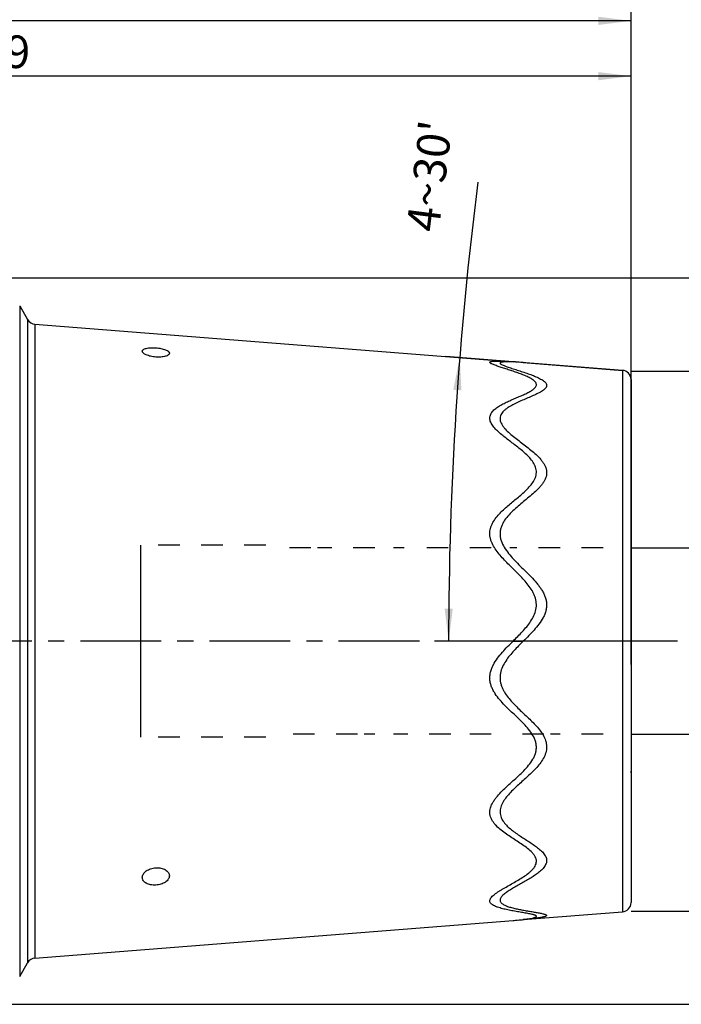
# Model space of a CAD drawing. Units: millimetres. Extents: x 0 to 420, y 0 to 297.
# Drawn here: x 266 to 337, y 130 to 235 of the extents above; entities that cross this region are included whole.
import ezdxf

# ---------------------------------------------------------------- set-up
doc = ezdxf.new("R2010")
doc.units = ezdxf.units.MM
doc.header["$LTSCALE"] = 23.1
doc.linetypes.add('CENTER', pattern=[0.6, 0.375, -0.075, 0.075, -0.075])
doc.linetypes.add('HIDDEN', pattern=[0.2, 0.1, -0.1])
doc.layers.get('0').update_dxf_attribs({"linetype": 'CONTINUOUS'})
doc.layers.add('BEZUGSACHSEN', color=7, linetype='CONTINUOUS')
doc.styles.get("Standard").update_dxf_attribs({"font": 'txt', "width": 0.7})
doc.styles.add('TEXTSTYLE_2', font='gdt', dxfattribs={"width": 0.7})
doc.dimstyles.new('DIMSTYLE_1', dxfattribs={"dimtxt": 3.5, "dimasz": 3.5, "dimexe": 0.18, "dimexo": 0.0625, "dimgap": 0.09, "dimtad": 1, "dimdec": 3, "dimdsep": 46, "dimtxsty": 'STANDARD', "dimblk": '_FILLED', "dimblk1": '_FILLED', "dimblk2": '_FILLED', "dimcen": 0.09, "dimclrt": 5, "dimadec": 0, "dimazin": 0, "dimtp": 0.5, "dimtm": 0.5, "dimtfac": 1, "dimtdec": 3, "dimtofl": 0, "dimtmove": 0, "dimatfit": 3, "dimldrblk": '_FILLED', "dimfxl": 1, "dimtolj": 1, "dimarcsym": 0})
doc.dimstyles.new('DIMSTYLE_2', dxfattribs={"dimtxt": 3.5, "dimasz": 3.5, "dimexe": 0.18, "dimexo": 0.0625, "dimgap": 0.09, "dimtad": 1, "dimdsep": 46, "dimtxsty": 'STANDARD', "dimblk": '_FILLED', "dimblk1": '_FILLED', "dimblk2": '_FILLED', "dimcen": 0.09, "dimclrt": 5, "dimadec": 0, "dimazin": 0, "dimtm": 0.1, "dimtfac": 1, "dimtofl": 0, "dimtmove": 0, "dimatfit": 3, "dimldrblk": '_FILLED', "dimfxl": 1, "dimtolj": 1, "dimarcsym": 0})
doc.dimstyles.new('DIMSTYLE_3', dxfattribs={"dimtxt": 3.5, "dimasz": 3.5, "dimexe": 0.18, "dimexo": 0.0625, "dimgap": 0.09, "dimtad": 1, "dimdsep": 46, "dimtxsty": 'STANDARD', "dimblk": '_FILLED', "dimblk1": '_FILLED', "dimblk2": '_FILLED', "dimcen": 0.09, "dimclrt": 5, "dimadec": 0, "dimazin": 0, "dimtp": 0.05, "dimtfac": 1, "dimtofl": 0, "dimtmove": 0, "dimatfit": 3, "dimldrblk": '_FILLED', "dimfxl": 1, "dimtolj": 1, "dimarcsym": 0})
doc.dimstyles.new('DIMSTYLE_4', dxfattribs={"dimtxt": 3.5, "dimasz": 3.5, "dimexe": 0.18, "dimexo": 0.0625, "dimgap": 0.09, "dimtad": 1, "dimdsep": 46, "dimtxsty": 'STANDARD', "dimblk": '_FILLED', "dimblk1": '_FILLED', "dimblk2": '_FILLED', "dimcen": 0.09, "dimclrt": 5, "dimadec": 0, "dimazin": 0, "dimtp": 0.25, "dimtm": 0.25, "dimtfac": 1, "dimtofl": 0, "dimtmove": 0, "dimatfit": 3, "dimldrblk": '_FILLED', "dimfxl": 1, "dimtolj": 1, "dimarcsym": 0})
doc.dimstyles.new('DIMSTYLE_5', dxfattribs={"dimtxt": 3.5, "dimasz": 3.5, "dimexe": 0.18, "dimexo": 0.0625, "dimgap": 0.09, "dimtad": 1, "dimdsep": 46, "dimtxsty": 'STANDARD', "dimblk": '_FILLED', "dimblk1": '_FILLED', "dimblk2": '_FILLED', "dimcen": 0.09, "dimclrt": 5, "dimadec": 0, "dimazin": 0, "dimtp": 0.5, "dimtm": 0.5, "dimtfac": 1, "dimtofl": 0, "dimtmove": 0, "dimatfit": 3, "dimldrblk": '_FILLED', "dimfxl": 1, "dimtolj": 1, "dimarcsym": 0})
doc.dimstyles.new('DIMSTYLE_6', dxfattribs={"dimtxt": 3.5, "dimasz": 3.5, "dimexe": 0.18, "dimexo": 0.0625, "dimgap": 0.09, "dimtad": 1, "dimdsep": 46, "dimtxsty": 'STANDARD', "dimblk": '_FILLED', "dimblk1": '_FILLED', "dimblk2": '_FILLED', "dimcen": 0.09, "dimclrt": 5, "dimadec": 0, "dimazin": 0, "dimtp": 0.2, "dimtm": 0.2, "dimtfac": 1, "dimtofl": 0, "dimtmove": 0, "dimatfit": 3, "dimldrblk": '_FILLED', "dimfxl": 1, "dimtolj": 1, "dimarcsym": 0})

# ---------------------------------------------------------------- blocks, each defined once
blk = doc.blocks.new('_FILLED')
at = {"color": 0, "linetype": 'BYBLOCK'}
blk.add_solid([(0, 0), (-1, 0.125), (-1, -0.125)], dxfattribs=at)
blk = doc.blocks.new('*D0')
at = {"color": 2, "linetype": 'CONTINUOUS'}
for p, q in [((171.21, 219.76), (171.21, 236.69)), ((331.21, 166.09), (331.21, 236.69)), ((171.21, 235.19), (251.21, 235.19)), ((331.21, 235.19), (251.21, 235.19))]:
    blk.add_line(p, q, dxfattribs=at)
at = {"color": 2, "linetype": 'CONTINUOUS', "xscale": 3.5, "yscale": 3.5, "zscale": 3.5, "rotation": 180}
blk.add_blockref('_FILLED', (171.21, 235.19), dxfattribs=at)
at = {"color": 2, "linetype": 'CONTINUOUS', "xscale": 3.5, "yscale": 3.5, "zscale": 3.5}
blk.add_blockref('_FILLED', (331.21, 235.19), dxfattribs=at)
at = {"color": 5, "linetype": 'CONTINUOUS', "insert": (251.21, 239.57), "char_height": 3.5, "width": 8.4902, "attachment_point": 2, "line_spacing_factor": 0.9}
blk.add_mtext('160', dxfattribs=at)
blk = doc.blocks.new('*D1')
at = {"color": 2, "linetype": 'CONTINUOUS'}
for p, q in [((200.31, 207.59), (363.74, 207.59)), ((362.24, 207.59), (362.24, 168.59)), ((362.24, 129.59), (362.24, 168.59)), ((200.31, 129.59), (363.74, 129.59))]:
    blk.add_line(p, q, dxfattribs=at)
at = {"color": 2, "linetype": 'CONTINUOUS', "xscale": 3.5, "yscale": 3.5, "zscale": 3.5}
for p, rotation in [((362.24, 207.59), 90), ((362.24, 129.59), 270)]:
    blk.add_blockref('_FILLED', p, dxfattribs=dict(at, rotation=rotation))
at = {"color": 5, "linetype": 'CONTINUOUS', "insert": (357.87, 168.59), "char_height": 3.5, "width": 10.3268, "attachment_point": 2, "rotation": 90, "line_spacing_factor": 0.9, "style": 'TEXTSTYLE_2'}
blk.add_mtext('{\\Fgdt;n}\\Ftxt;78', dxfattribs=at)
blk = doc.blocks.new('*D2')
at = {"color": 2, "linetype": 'CONTINUOUS'}
for p, q in [((331.21, 197.59), (355.11, 197.59)), ((353.61, 197.59), (353.61, 168.59)), ((353.61, 139.59), (353.61, 168.59)), ((331.21, 139.59), (355.11, 139.59))]:
    blk.add_line(p, q, dxfattribs=at)
at = {"color": 2, "linetype": 'CONTINUOUS', "xscale": 3.5, "yscale": 3.5, "zscale": 3.5}
for p, rotation in [((353.61, 197.59), 90), ((353.61, 139.59), 270)]:
    blk.add_blockref('_FILLED', p, dxfattribs=dict(at, rotation=rotation))
at = {"color": 5, "linetype": 'CONTINUOUS', "insert": (349.23, 168.59), "char_height": 3.5, "width": 10.3268, "attachment_point": 2, "rotation": 90, "line_spacing_factor": 0.9, "style": 'TEXTSTYLE_2'}
blk.add_mtext('{\\Fgdt;n}\\Ftxt;58', dxfattribs=at)
blk = doc.blocks.new('*D3')
at = {"color": 2, "linetype": 'CONTINUOUS'}
for p, q in [((330.29, 197.66), (311.33, 199.15)), ((331.21, 168.59), (310.13, 168.59))]:
    blk.add_line(p, q, dxfattribs=at)
blk.add_arc((699.69, 168.59), 388.06, 172.7035, 180, dxfattribs=at)
for points in [[(313, 195.51), (312.82, 199.04), (312.13, 195.58)], [(311.2, 172.09), (311.63, 168.59), (312.08, 172.09)]]:
    blk.add_solid(points, dxfattribs=at)
at = {"color": 5, "linetype": 'CONTINUOUS', "insert": (307.83, 218.76), "char_height": 3.5, "width": 12.2454, "attachment_point": 2, "rotation": 82.7035, "line_spacing_factor": 0.9}
blk.add_mtext("4\\Fgdt;{\\Fgdt;~}\\Ftxt;30'", dxfattribs=at)
blk = doc.blocks.new('*D4')
at = {"color": 2, "linetype": 'CONTINUOUS'}
for p, q in [((69.46, 187.94), (69.46, 243.47)), ((331.21, 168.59), (331.21, 243.47)), ((69.46, 241.97), (200.33, 241.97)), ((331.21, 241.97), (200.33, 241.97))]:
    blk.add_line(p, q, dxfattribs=at)
at = {"color": 2, "linetype": 'CONTINUOUS', "xscale": 3.5, "yscale": 3.5, "zscale": 3.5, "rotation": 180}
blk.add_blockref('_FILLED', (69.46, 241.97), dxfattribs=at)
at = {"color": 2, "linetype": 'CONTINUOUS', "xscale": 3.5, "yscale": 3.5, "zscale": 3.5}
blk.add_blockref('_FILLED', (331.21, 241.97), dxfattribs=at)
at = {"color": 5, "linetype": 'CONTINUOUS', "insert": (200.33, 246.35), "char_height": 3.5, "width": 15.5723, "attachment_point": 2, "line_spacing_factor": 0.9}
blk.add_mtext('261.75', dxfattribs=at)
blk = doc.blocks.new('*D5')
at = {"color": 2, "linetype": 'CONTINUOUS'}
for p, q in [((190.31, 220.57), (190.31, 230.75)), ((331.21, 168.59), (331.21, 230.75)), ((190.31, 229.25), (260.76, 229.25)), ((331.21, 229.25), (260.76, 229.25))]:
    blk.add_line(p, q, dxfattribs=at)
at = {"color": 2, "linetype": 'CONTINUOUS', "xscale": 3.5, "yscale": 3.5, "zscale": 3.5, "rotation": 180}
blk.add_blockref('_FILLED', (190.31, 229.25), dxfattribs=at)
at = {"color": 2, "linetype": 'CONTINUOUS', "xscale": 3.5, "yscale": 3.5, "zscale": 3.5}
blk.add_blockref('_FILLED', (331.21, 229.25), dxfattribs=at)
at = {"color": 5, "linetype": 'CONTINUOUS', "insert": (260.76, 233.62), "char_height": 3.5, "width": 12.7422, "attachment_point": 2, "line_spacing_factor": 0.9}
blk.add_mtext('140.9', dxfattribs=at)
blk = doc.blocks.new('*D6')
at = {"color": 2, "linetype": 'CONTINUOUS'}
for p, q in [((331.21, 178.59), (346.11, 178.59)), ((344.61, 178.59), (344.61, 168.59)), ((344.61, 158.59), (344.61, 168.59)), ((331.21, 158.59), (346.11, 158.59))]:
    blk.add_line(p, q, dxfattribs=at)
at = {"color": 2, "linetype": 'CONTINUOUS', "xscale": 3.5, "yscale": 3.5, "zscale": 3.5}
for p, rotation in [((344.61, 178.59), 90), ((344.61, 158.59), 270)]:
    blk.add_blockref('_FILLED', p, dxfattribs=dict(at, rotation=rotation))
at = {"color": 5, "linetype": 'CONTINUOUS', "insert": (340.23, 168.59), "char_height": 3.5, "width": 10.3268, "attachment_point": 2, "rotation": 90, "line_spacing_factor": 0.9, "style": 'TEXTSTYLE_2'}
blk.add_mtext('{\\Fgdt;n}\\Ftxt;20', dxfattribs=at)

msp = doc.modelspace()

# ---------------------------------------------------------------- linework, layer by layer
at = {"color": 2, "linetype": 'CONTINUOUS'}
for p, q in [((331.2075, 186.5383), (331.2075, 186.5199)), ((331.2075, 183.5486), (331.2075, 183.5301)), ((331.2075, 166.0881), (331.2075, 166.3002)), ((331.2075, 154.4292), (331.2075, 154.6415))]:
    msp.add_line(p, q, dxfattribs=at)
at = {"color": 9, "linetype": 'CONTINUOUS'}
msp.add_line((318.5501, 168.5896), (319.6456, 168.5896), dxfattribs=at)
at = {"color": 7, "linetype": 'CONTINUOUS'}
for points in [[(317.2461, 198.5156), (317.2298, 198.5108), (317.2031, 198.5037), (317.182, 198.4987), (317.1675, 198.4956), (317.1601, 198.4943)], [(320.9611, 138.9588), (320.9714, 138.9637), (320.9963, 138.975), (321.0164, 138.9833), (321.0308, 138.9889), (321.0386, 138.9917)]]:
    msp.add_lwpolyline(points, dxfattribs=at)
for centre, radius, start, end in [((317.8026, 178.1608), 20.4172, 87.706757, 87.905624), ((316.2213, 168.9745), 29.7027, 84.442389, 85.503018), ((317.3228, 168.1695), 29.5812, 273.440147, 274.503759), ((317.126, 159.6013), 21.0516, 276.683009, 276.868756)]:
    msp.add_arc(centre, radius, start, end, dxfattribs=at)
for points, knots in [([(316.2734, 198.3483), (316.2322, 198.3681), (316.1756, 198.3971), (316.1103, 198.4411), (316.0719, 198.474), (316.0444, 198.5131), (316.0562, 198.5506), (316.0791, 198.5713), (316.113, 198.589), (316.1583, 198.6045), (316.2142, 198.6178), (316.2799, 198.6291), (316.3543, 198.6386), (316.4682, 198.6492), (316.6262, 198.6576), (316.8308, 198.6618), (317.0521, 198.6612), (317.2858, 198.6565), (317.614, 198.6452), (318.0366, 198.6233), (318.3777, 198.5993), (318.5502, 198.5858)], [0, 0, 0, 0, 0.04844125, 0.06744323, 0.08272241, 0.10326306, 0.11171669, 0.12191327, 0.13522987, 0.15208347, 0.17244373, 0.19606001, 0.22263175, 0.25188114, 0.31728089, 0.39017019, 0.46875748, 0.55164566, 0.63779255, 0.81664708, 1, 1, 1, 1]), ([(320.0608, 196.9887), (319.9026, 197.062), (319.5748, 197.1994), (319.0699, 197.3868), (318.5529, 197.5641), (318.0365, 197.733), (317.5335, 197.8945), (317.0602, 198.0489), (316.6949, 198.1749), (316.4383, 198.2744), (316.325, 198.3236), (316.2734, 198.3483)], [0, 0, 0, 0, 0.12988311, 0.26468095, 0.40126442, 0.5371018, 0.66950143, 0.79493829, 0.90806465, 0.95738093, 1, 1, 1, 1]), ([(317.2461, 198.5156), (317.2295, 198.5106), (317.2006, 198.5002), (317.1655, 198.4799), (317.1446, 198.4532), (317.1461, 198.4207), (317.167, 198.3901), (317.2019, 198.3583), (317.2518, 198.3248), (317.343, 198.2738), (317.486, 198.209), (317.685, 198.1303), (317.9133, 198.048), (318.163, 197.963), (318.4284, 197.8756), (318.8017, 197.755), (319.2824, 197.601), (319.8646, 197.4087), (320.4409, 197.205), (320.9069, 197.0209), (321.2587, 196.8607), (321.5009, 196.7364), (321.7188, 196.6057), (321.9041, 196.4673), (322.0475, 196.3208), (322.1245, 196.1843), (322.1469, 196.0737), (322.1442, 195.9637), (322.0909, 195.823), (321.9673, 195.6709), (321.7977, 195.5274), (321.5919, 195.3902), (321.3586, 195.258), (321.1049, 195.1301), (320.7424, 194.9611), (320.2683, 194.7564), (319.6875, 194.5115), (319.105, 194.2565), (318.5382, 193.9834), (318.0908, 193.7277), (317.7666, 193.4964), (317.5511, 193.3111), (317.3687, 193.1085), (317.2305, 192.8858), (317.149, 192.6426), (317.1383, 192.3841), (317.1988, 192.1225), (317.3192, 191.8646), (317.488, 191.6134), (317.767, 191.2811), (318.1803, 190.8878), (318.7257, 190.4404), (319.3014, 189.9994), (319.888, 189.5566), (320.4685, 189.1022), (321.0248, 188.6257), (321.4495, 188.1943), (321.7416, 187.8198), (321.9256, 187.525), (322.0637, 187.2133), (322.1431, 186.887), (322.1525, 186.5533), (322.0895, 186.2239), (321.9653, 185.9073), (321.792, 185.6066), (321.582, 185.3213), (321.2643, 184.9561), (320.82, 184.5283), (320.2515, 184.0417), (319.6658, 183.5622), (319.0794, 183.0764), (318.5094, 182.5687), (317.9766, 182.0231), (317.592, 181.5155), (317.3528, 181.0688), (317.2202, 180.7121), (317.1466, 180.3367), (317.14, 179.9509), (317.2029, 179.566), (317.3682, 179.0641), (317.6953, 178.4761), (318.1897, 177.834), (318.741, 177.2305), (319.3207, 176.6491), (319.9094, 176.0736), (320.4916, 175.4897), (320.9563, 174.9823), (321.3022, 174.5542), (321.5432, 174.2189), (321.7583, 173.8664), (321.9389, 173.4949), (322.073, 173.1039), (322.1461, 172.6968), (322.1502, 172.2831), (322.0837, 171.8747), (321.9554, 171.4816), (321.7209, 170.9827), (321.3374, 170.4071), (320.8042, 169.7741), (320.2327, 169.1744), (319.8412, 168.7847), (319.6456, 168.5896)], [0, 0, 0, 0, 0.00122013, 0.00214441, 0.00283406, 0.00347078, 0.00427893, 0.00537201, 0.0067801, 0.00849102, 0.01271009, 0.01779094, 0.0235271, 0.02974935, 0.03632298, 0.04315468, 0.05731412, 0.07178485, 0.08622043, 0.10025221, 0.10696623, 0.11337409, 0.11936357, 0.12480129, 0.12957624, 0.1336867, 0.13557772, 0.13743998, 0.14135156, 0.14586482, 0.15108051, 0.15690913, 0.16322239, 0.16990604, 0.1768631, 0.19131803, 0.20617711, 0.22115015, 0.23598043, 0.25036476, 0.25727726, 0.26393522, 0.27029374, 0.27635612, 0.28222247, 0.28811106, 0.29428644, 0.30090693, 0.30799594, 0.31548796, 0.33135175, 0.34798219, 0.36503464, 0.38229674, 0.39960789, 0.41681714, 0.43373522, 0.44201964, 0.45014233, 0.45808467, 0.46587154, 0.47358506, 0.4813497, 0.48926507, 0.4973711, 0.50566217, 0.51411043, 0.53135603, 0.5489225, 0.56667706, 0.58453119, 0.60241565, 0.62027233, 0.63804901, 0.64691827, 0.65578651, 0.66468614, 0.67365979, 0.68274474, 0.6919535, 0.71065863, 0.72965298, 0.7488036, 0.76804049, 0.78732591, 0.80663827, 0.82596189, 0.83562666, 0.84528934, 0.85494906, 0.86460387, 0.87425226, 0.88389405, 0.89353368, 0.90317685, 0.9128285, 0.92248986, 0.94182368, 0.96119392, 0.98058795, 1, 1, 1, 1]), ([(318.5488, 198.5644), (318.415, 198.5693), (318.1589, 198.5761), (317.799, 198.5753), (317.5309, 198.5629), (317.3528, 198.5408), (317.2784, 198.5254), (317.2461, 198.5156)], [0, 0, 0, 0, 0.30736348, 0.58802836, 0.82609815, 0.92255904, 1, 1, 1, 1]), ([(319.6457, 198.4995), (319.5589, 198.5064), (319.2172, 198.5318), (318.8751, 198.5515), (318.6196, 198.5617)], [0, 0, 0, 0, 0.25392129, 1, 1, 1, 1]), ([(318.5501, 168.5896), (318.8847, 168.9242), (319.388, 169.4248), (320.0145, 170.1334), (320.4432, 170.6982), (320.7991, 171.3114), (320.9938, 171.8729), (321.0546, 172.3407), (321.0488, 172.6946), (320.9927, 173.0441), (320.8905, 173.3828), (320.7511, 173.7078), (320.5263, 174.1223), (320.1887, 174.6067), (319.7324, 175.1469), (319.0858, 175.8319), (318.4107, 176.4871), (317.7477, 177.1521), (317.2687, 177.664), (316.8241, 178.2012), (316.4371, 178.7734), (316.1955, 179.2929), (316.0816, 179.7281), (316.0435, 180.0586), (316.0562, 180.3879), (316.1173, 180.7093), (316.2222, 181.0177), (316.4107, 181.4083), (316.7172, 181.8585), (317.1508, 182.3464), (317.6225, 182.7989), (318.2787, 183.3702), (318.9528, 183.9147), (319.6074, 184.4726), (320.0715, 184.9038), (320.4905, 185.3603), (320.7802, 185.7777), (320.9445, 186.1362), (321.0257, 186.4128), (321.0585, 186.6965), (321.0382, 186.9809), (320.9681, 187.2593), (320.8158, 187.6199), (320.5364, 188.0389), (320.125, 188.4929), (319.6653, 188.9151), (319.1789, 189.3158), (318.6795, 189.7027), (318.178, 190.0825), (317.685, 190.4616), (317.2121, 190.8451), (316.7771, 191.239), (316.4593, 191.5874), (316.2565, 191.88), (316.1415, 192.0996), (316.0675, 192.3222), (316.0415, 192.545), (316.068, 192.7621), (316.1438, 192.9672), (316.2604, 193.158), (316.4642, 193.3976), (316.7844, 193.6611), (317.2205, 193.9341), (317.6935, 194.1804), (318.1858, 194.4089), (318.6857, 194.6258), (319.1826, 194.8363), (319.6653, 195.0454), (320.119, 195.2573), (320.4664, 195.4462), (320.7061, 195.6098), (320.8528, 195.7331), (320.9661, 195.8622), (321.0379, 195.9989), (321.0585, 196.143), (321.0213, 196.2854), (320.9351, 196.4185), (320.8109, 196.5443), (320.6552, 196.664), (320.4067, 196.8206), (320.2026, 196.9229), (320.0608, 196.9887)], [0, 0, 0, 0, 0.03704674, 0.05554701, 0.0740253, 0.09247133, 0.1108721, 0.12007873, 0.12928332, 0.13848939, 0.14769969, 0.15691445, 0.16613372, 0.18457204, 0.20301919, 0.22146275, 0.25830035, 0.27666882, 0.29497469, 0.31317756, 0.33120765, 0.3489504, 0.35769451, 0.36633906, 0.37489715, 0.38339599, 0.39186535, 0.40032986, 0.41727983, 0.43429928, 0.45136136, 0.46842835, 0.50240278, 0.51919953, 0.5357636, 0.55197072, 0.56765767, 0.57527883, 0.58275764, 0.59014189, 0.59751235, 0.60495317, 0.61251942, 0.62806399, 0.64408589, 0.66041178, 0.6768924, 0.69341265, 0.70986942, 0.72614863, 0.74210622, 0.75752357, 0.77207398, 0.77889786, 0.78534677, 0.791415, 0.79716856, 0.80275878, 0.8083747, 0.81415772, 0.82017822, 0.83292523, 0.84642934, 0.86041565, 0.87464369, 0.88892284, 0.90307511, 0.91689509, 0.93010814, 0.94228089, 0.94779483, 0.95280835, 0.95725359, 0.9611594, 0.96473962, 0.96837675, 0.97242411, 0.97702244, 0.98216108, 0.9877655, 1, 1, 1, 1]), ([(320.9611, 138.9588), (320.977, 138.9665), (321.0042, 138.9815), (321.0361, 139.0074), (321.0526, 139.0376), (321.0459, 139.0698), (321.0204, 139.0971), (320.9809, 139.1233), (320.9265, 139.1491), (320.8587, 139.1746), (320.7787, 139.1997), (320.6524, 139.2342), (320.474, 139.2753), (320.2404, 139.322), (319.9864, 139.3683), (319.7178, 139.4148), (319.3417, 139.4782), (318.8595, 139.5592), (318.2776, 139.6642), (317.7042, 139.7828), (317.2417, 139.8995), (316.934, 139.9975), (316.7698, 140.0577), (316.6182, 140.1192), (316.4457, 140.2016), (316.2677, 140.3157), (316.1316, 140.4455), (316.0632, 140.5745), (316.0474, 140.6817), (316.056, 140.7944), (316.115, 140.9419), (316.2405, 141.1104), (316.4111, 141.2783), (316.6172, 141.4455), (316.8502, 141.6114), (317.1034, 141.7758), (317.4651, 141.9965), (317.9388, 142.2681), (318.52, 142.5942), (319.1033, 142.9293), (319.6712, 143.2795), (320.1187, 143.5949), (320.4428, 143.8689), (320.6576, 144.0827), (320.8385, 144.3089), (320.9737, 144.549), (321.0506, 144.8023), (321.0548, 145.0628), (320.9862, 145.3179), (320.8574, 145.5609), (320.6814, 145.7908), (320.394, 146.0874), (319.9731, 146.4296), (319.4229, 146.8125), (318.8449, 147.1882), (318.2584, 147.5672), (317.6802, 147.9617), (317.1286, 148.3844), (316.7101, 148.778), (316.4259, 149.1284), (316.249, 149.4096), (316.1192, 149.7124), (316.0485, 150.0344), (316.0464, 150.3682), (316.1139, 150.7027), (316.2402, 151.03), (316.4139, 151.3463), (316.6233, 151.6507), (316.9398, 152.0452), (317.3822, 152.5131), (317.9497, 153.0492), (318.5352, 153.5776), (319.122, 154.1102), (319.693, 154.6609), (320.2269, 155.2447), (320.6122, 155.7791), (320.8511, 156.2431), (320.9823, 156.609), (321.0524, 156.99), (321.0533, 157.377), (320.9832, 157.7583), (320.8086, 158.2485), (320.4718, 158.8162), (319.9689, 159.4301), (319.4127, 160.0055), (318.8308, 160.5614), (318.242, 161.1148), (317.6618, 161.6808), (317.1092, 162.2766), (316.6933, 162.8146), (316.4137, 163.2815), (316.2396, 163.6523), (316.113, 164.0434), (316.0471, 164.4509), (316.0484, 164.8651), (316.1174, 165.2747), (316.2465, 165.67), (316.4806, 166.1731), (316.8618, 166.7553), (317.3925, 167.3962), (317.9627, 168.0017), (318.3542, 168.3938), (318.5501, 168.5896)], [0, 0, 0, 0, 0.00123803, 0.00217417, 0.00287275, 0.00351899, 0.00433616, 0.00543543, 0.0068441, 0.0085489, 0.01052325, 0.0127352, 0.01774886, 0.02338442, 0.02947463, 0.03589003, 0.0425405, 0.05627845, 0.07024813, 0.08409208, 0.09742403, 0.10374021, 0.10677649, 0.10971347, 0.11523358, 0.12018653, 0.12451604, 0.12832873, 0.13017051, 0.13205965, 0.13621422, 0.14110717, 0.1467446, 0.15299951, 0.15973538, 0.16683838, 0.17421253, 0.18950325, 0.20520671, 0.22104538, 0.23677209, 0.25208248, 0.25946113, 0.26657313, 0.2733501, 0.27975144, 0.28582653, 0.29175601, 0.29781111, 0.30419082, 0.31096163, 0.318093, 0.33317116, 0.34898011, 0.36519591, 0.38160846, 0.39805216, 0.41437603, 0.4304099, 0.43827634, 0.44602577, 0.45368011, 0.46131168, 0.46903393, 0.47696155, 0.48515065, 0.49359592, 0.50225848, 0.51109156, 0.52911367, 0.54744496, 0.5659471, 0.58453282, 0.60313268, 0.62167784, 0.64007904, 0.64920874, 0.65827738, 0.66729571, 0.67629492, 0.68531796, 0.69439869, 0.71274189, 0.731332, 0.7500855, 0.76894646, 0.78788055, 0.80686742, 0.82589512, 0.84495954, 0.85451542, 0.86408879, 0.87368509, 0.88331027, 0.89296874, 0.9026594, 0.91237572, 0.92210823, 0.94157921, 0.96106125, 0.9805368, 1, 1, 1, 1]), ([(319.6456, 168.5896), (319.3087, 168.2537), (318.8029, 167.7495), (318.1761, 167.0324), (317.748, 166.4596), (317.3938, 165.838), (317.2011, 165.2705), (317.1414, 164.7994), (317.147, 164.4442), (317.2023, 164.0944), (317.3031, 163.7562), (317.4414, 163.4326), (317.6649, 163.0219), (318.0019, 162.5443), (318.4584, 162.0153), (319.1062, 161.35), (319.7847, 160.7196), (320.4527, 160.0825), (320.9356, 159.5924), (321.3844, 159.0765), (321.7744, 158.5219), (322.0146, 158.0116), (322.1229, 157.5802), (322.1541, 157.2497), (322.1323, 156.9186), (322.0368, 156.4851), (321.806, 155.9721), (321.4243, 155.4157), (320.9796, 154.9026), (320.4997, 154.4193), (320.001, 153.9548), (319.4955, 153.4997), (318.9937, 153.0455), (318.5062, 152.5846), (318.0478, 152.1081), (317.64, 151.6079), (317.3661, 151.1572), (317.2194, 150.7781), (317.1537, 150.4919), (317.1381, 150.2049), (317.1744, 149.9239), (317.2581, 149.6547), (317.3825, 149.4005), (317.5396, 149.162), (317.7842, 148.8618), (318.1378, 148.5193), (318.6037, 148.1482), (319.0945, 147.8014), (319.5971, 147.4702), (320.1008, 147.1466), (320.5948, 146.823), (321.0664, 146.4927), (321.431, 146.2), (321.6892, 145.9501), (321.8568, 145.7577), (321.9945, 145.5564), (322.094, 145.3456), (322.1475, 145.127), (322.1476, 144.9048), (322.0938, 144.6865), (321.9938, 144.4767), (321.856, 144.2767), (321.6882, 144.0866), (321.4974, 143.9052), (321.2166, 143.6713), (320.834, 143.3987), (320.3495, 143.094), (319.8499, 142.8021), (319.3469, 142.5185), (318.851, 142.2398), (318.3742, 141.9626), (317.9337, 141.6852), (317.6052, 141.444), (317.3887, 141.2434), (317.2642, 141.0984), (317.1782, 140.9528), (317.138, 140.8063), (317.1538, 140.6632), (317.2239, 140.5342), (317.3353, 140.4207), (317.4799, 140.3193), (317.6517, 140.2281), (317.9169, 140.115), (318.1295, 140.0463), (318.276, 140.0037)], [0, 0, 0, 0, 0.03706562, 0.05561295, 0.07416167, 0.0926927, 0.11116611, 0.12038704, 0.12958121, 0.13874792, 0.14789002, 0.15701118, 0.16611638, 0.18428173, 0.20241536, 0.22051702, 0.25660199, 0.27456169, 0.29243772, 0.31019467, 0.32778015, 0.34513634, 0.35374672, 0.36232365, 0.37089592, 0.37949218, 0.39679431, 0.41429465, 0.43192708, 0.44962572, 0.46733923, 0.48502104, 0.50262066, 0.52007413, 0.5372844, 0.55410138, 0.57029643, 0.57809811, 0.58568364, 0.59308451, 0.60037421, 0.60763984, 0.61495148, 0.62234906, 0.62984357, 0.64508386, 0.66058522, 0.67622337, 0.69189154, 0.7074814, 0.72286943, 0.73789921, 0.75233639, 0.75923995, 0.76586955, 0.77218596, 0.77818525, 0.78393356, 0.78958017, 0.79532123, 0.80130477, 0.80759301, 0.8141818, 0.82102841, 0.82808263, 0.84264586, 0.85758349, 0.87266865, 0.8877238, 0.90257264, 0.91699807, 0.93068451, 0.94312877, 0.94867742, 0.95364485, 0.95797685, 0.96175752, 0.96526708, 0.9689116, 0.97297841, 0.97755739, 0.98262617, 0.9881095, 1, 1, 1, 1]), ([(318.276, 140.0037), (318.429, 139.9594), (318.7433, 139.8794), (319.2236, 139.7771), (319.7131, 139.6854), (320.2013, 139.6012), (320.6772, 139.522), (321.1268, 139.4454), (321.4764, 139.3802), (321.7257, 139.3245), (321.8374, 139.2952), (321.8891, 139.2797)], [0, 0, 0, 0, 0.12961721, 0.26373081, 0.39959745, 0.53483739, 0.66682306, 0.7922102, 0.90601726, 0.95613773, 1, 1, 1, 1]), ([(318.5502, 138.5935), (318.6369, 138.6003), (318.9792, 138.6287), (319.3211, 138.6629), (319.5759, 138.6928)], [0, 0, 0, 0, 0.25313279, 1, 1, 1, 1]), ([(319.6437, 138.7008), (319.7799, 138.7172), (320.0409, 138.7512), (320.4066, 138.8096), (320.6779, 138.865), (320.8563, 138.916), (320.9298, 138.9436), (320.9611, 138.9588)], [0, 0, 0, 0, 0.3058891, 0.58647885, 0.82551255, 0.92242121, 1, 1, 1, 1]), ([(321.8891, 139.2797), (321.9336, 139.2663), (321.9954, 139.246), (322.068, 139.2127), (322.1064, 139.1894), (322.1329, 139.1657), (322.1469, 139.1395), (322.1436, 139.1114), (322.1244, 139.0866), (322.0935, 139.0634), (322.0505, 139.0407), (321.9962, 139.0183), (321.9316, 138.9964), (321.8577, 138.9751), (321.7439, 138.9463), (321.5853, 138.9127), (321.3791, 138.8759), (321.156, 138.8414), (320.9202, 138.809), (320.5895, 138.7683), (320.1638, 138.7234), (319.8197, 138.6934), (319.6457, 138.6797)], [0, 0, 0, 0, 0.04840407, 0.06754785, 0.08304213, 0.09503087, 0.10428905, 0.11271563, 0.12278897, 0.13601016, 0.15284249, 0.17327765, 0.19705442, 0.22384319, 0.25334282, 0.319268, 0.39258893, 0.47140879, 0.5543346, 0.64032236, 0.81828498, 1, 1, 1, 1])]:
    msp.add_open_spline(points, degree=3, knots=knots, dxfattribs=at)
at = {"layer": 'BEZUGSACHSEN', "color": 9, "linetype": 'CONTINUOUS'}
for p, q in [((265.5968, 204.5896), (265.5968, 132.5896)), ((266.4445, 203.1215), (266.4445, 134.0577)), ((267.232, 202.6246), (267.232, 134.5546)), ((330.286, 197.6621), (330.286, 139.5171)), ((278.547, 178.8896), (278.547, 158.2896))]:
    msp.add_line(p, q, dxfattribs=at)
at = {"layer": 'BEZUGSACHSEN', "color": 7, "linetype": 'CONTINUOUS'}
for p, q in [((265.5968, 204.5896), (266.4445, 203.1215)), ((267.232, 202.6246), (318.5502, 198.5858)), ((319.6457, 198.4995), (330.286, 197.6621)), ((331.2075, 196.6652), (331.2075, 140.514)), ((267.232, 134.5546), (318.5502, 138.5935)), ((319.6457, 138.6797), (330.286, 139.5171)), ((265.5968, 132.5896), (266.4445, 134.0577))]:
    msp.add_line(p, q, dxfattribs=at)
at = {"layer": 'BEZUGSACHSEN', "color": 8, "linetype": 'HIDDEN'}
for p, q in [((292.0089, 178.8896), (278.547, 178.8896)), ((296.8589, 178.5896), (293.2075, 178.5896)), ((303.7075, 178.5896), (297.5561, 178.5896)), ((306.8589, 178.5896), (305.7075, 178.5896)), ((316.2075, 178.5896), (307.5561, 178.5896)), ((328.2075, 178.5896), (318.2075, 178.5896)), ((301.8589, 158.5896), (293.2075, 158.5896)), ((303.7075, 158.5896), (302.5561, 158.5896)), ((311.8589, 158.5896), (305.7075, 158.5896)), ((316.2075, 158.5896), (312.5561, 158.5896)), ((321.8589, 158.5896), (318.2075, 158.5896)), ((328.2075, 158.5896), (322.5561, 158.5896)), ((292.0089, 158.2896), (278.547, 158.2896))]:
    msp.add_line(p, q, dxfattribs=at)
at = {"layer": 'BEZUGSACHSEN', "color": 7, "linetype": 'CENTER'}
msp.add_line((336.2075, 168.5896), (66.4575, 168.5896), dxfattribs=at)
at = {"layer": 'BEZUGSACHSEN', "color": 7, "linetype": 'CONTINUOUS'}
for centre, start, end in [((267.3105, 203.6215), 210, 265.5), ((330.2075, 196.6652), 0, 85.5), ((330.2075, 140.514), 274.5, 360), ((267.3105, 133.5577), 94.5, 150)]:
    msp.add_arc(centre, 1, start, end, dxfattribs=at)
for points, knots in [([(278.7575, 199.7197), (278.7575, 199.7358), (278.7624, 199.7689), (278.7845, 199.816), (278.8205, 199.8598), (278.8904, 199.9172), (279.0123, 199.9773), (279.1928, 200.0306), (279.4109, 200.0683), (279.6587, 200.0895), (279.9273, 200.0937), (280.2065, 200.0812), (280.4861, 200.0525), (280.7552, 200.0084), (281.0039, 199.9505), (281.2227, 199.8803), (281.4037, 199.7999), (281.5249, 199.7221), (281.5944, 199.6547), (281.6302, 199.6059), (281.6524, 199.556), (281.6575, 199.5217), (281.6575, 199.5052)], [0, 0, 0, 0, 0.01499763, 0.03061588, 0.04781412, 0.06728068, 0.11432191, 0.1728352, 0.24194047, 0.31978165, 0.40391517, 0.49152746, 0.57959795, 0.66506539, 0.74500639, 0.8168211, 0.87845703, 0.92874733, 0.94971556, 0.96818733, 0.98468474, 1, 1, 1, 1]), ([(281.6575, 199.5052), (281.6575, 199.4889), (281.6525, 199.4551), (281.6304, 199.4064), (281.5945, 199.3599), (281.5249, 199.2973), (281.4033, 199.2284), (281.2223, 199.1633), (281.0032, 199.1141), (280.7544, 199.0833), (280.485, 199.0727), (280.2051, 199.0832), (279.9256, 199.1145), (279.6567, 199.1651), (279.4087, 199.2328), (279.1905, 199.3145), (279.0102, 199.4063), (278.8898, 199.4925), (278.8206, 199.5651), (278.7755, 199.6297), (278.7575, 199.685), (278.7575, 199.7197)], [0, 0, 0, 0, 0.01497383, 0.03086343, 0.04851046, 0.06848872, 0.11644575, 0.17547505, 0.24460211, 0.32198484, 0.40526192, 0.49176668, 0.57867851, 0.66316977, 0.74254137, 0.81434269, 0.87654027, 0.92780557, 0.9492949, 0.96820881, 1, 1, 1, 1]), ([(278.7575, 143.2122), (278.7575, 143.2744), (278.7782, 143.4041), (278.8645, 143.5892), (279.0016, 143.7627), (279.2521, 143.9771), (279.6568, 144.1752), (280.2016, 144.2797), (280.7482, 144.2439), (281.1595, 144.0946), (281.4131, 143.9086), (281.5512, 143.7503), (281.6378, 143.574), (281.6575, 143.4482), (281.6575, 143.387)], [0, 0, 0, 0, 0.04910577, 0.10179741, 0.15936508, 0.22212281, 0.3605459, 0.50883706, 0.65500807, 0.78774928, 0.84706251, 0.90141548, 0.9517645, 1, 1, 1, 1]), ([(281.6575, 143.387), (281.6575, 143.3253), (281.6373, 143.1977), (281.5507, 143.0172), (281.4128, 142.851), (281.1599, 142.6484), (280.7526, 142.4663), (280.2105, 142.3707), (279.7467, 142.3954), (279.4058, 142.4847), (279.1852, 142.581), (279.002, 142.7058), (278.8635, 142.8563), (278.7767, 143.0279), (278.7575, 143.1516), (278.7575, 143.2122)], [0, 0, 0, 0, 0.0492823, 0.10143373, 0.15820898, 0.22036134, 0.3590416, 0.50919159, 0.6569819, 0.72595559, 0.78994193, 0.84845747, 0.90187752, 0.95160711, 1, 1, 1, 1])]:
    msp.add_open_spline(points, degree=3, knots=knots, dxfattribs=at)

# ---------------------------------------------------------------- dimensions: what is measured, and where the dimension line sits
at = {"color": 2, "linetype": 'CONTINUOUS'}
dim = msp.add_linear_dim(base=(331.2075, 241.971), p1=(69.4575, 187.943), p2=(331.2075, 168.5896), dimstyle='DIMSTYLE_5', dxfattribs=at)
dim.commit()
dim.dimension.update_dxf_attribs({"geometry": '*D4', "text_midpoint": (192.5464, 244.596), "dimtype": 160})
for base, p1, p2, dimstyle, picture, middle in [((171.2075, 235.1906), (331.2075, 166.0896), (171.2075, 219.7624), 'DIMSTYLE_1', '*D0', (246.9624, 237.8156)), ((190.3075, 229.2459), (331.2075, 168.5896), (190.3075, 220.5747), 'DIMSTYLE_5', '*D5', (254.3864, 231.8709))]:
    dim = msp.add_linear_dim(base=base, p1=p1, p2=p2, angle=180, dimstyle=dimstyle, dxfattribs=at)
    dim.commit()
    dim.dimension.update_dxf_attribs({"geometry": picture, "text_midpoint": middle, "dimtype": 160})
dim = msp.add_angular_dim_2l(base=(311.9256227582, 183.8248151634), line1=((311.3273283658, 199.1542159541), (330.2859727933, 197.6621382786)), line2=((331.2075136975, 168.5896114365), (310.1264417837, 168.5896114365)), dimstyle='DIMSTYLE_4', dxfattribs=at)
dim.commit()
dim.dimension.update_dxf_attribs({"geometry": '*D3', "text_midpoint": (308.2118089009, 216.4276171478), "dimtype": 162})
for base, p1, p2, dimstyle, picture, middle in [((362.2426, 207.5896), (200.3075, 129.5896), (200.3075, 207.5896), 'DIMSTYLE_2', '*D1', (360.7744, 166.2816)), ((353.6054, 197.5896), (331.2075, 139.5896), (331.2075, 197.5896), 'DIMSTYLE_3', '*D2', (352.1372, 166.2816)), ((344.6096, 178.5896), (331.2075, 158.5896), (331.2075, 178.5896), 'DIMSTYLE_6', '*D6', (343.1414, 166.2816))]:
    dim = msp.add_linear_dim(base=base, p1=p1, p2=p2, angle=90, text='%%c<>', dimstyle=dimstyle, dxfattribs=at)
    dim.commit()
    dim.dimension.update_dxf_attribs({"geometry": picture, "text_midpoint": middle, "dimtype": 160})

doc.saveas('drawing.dxf')
